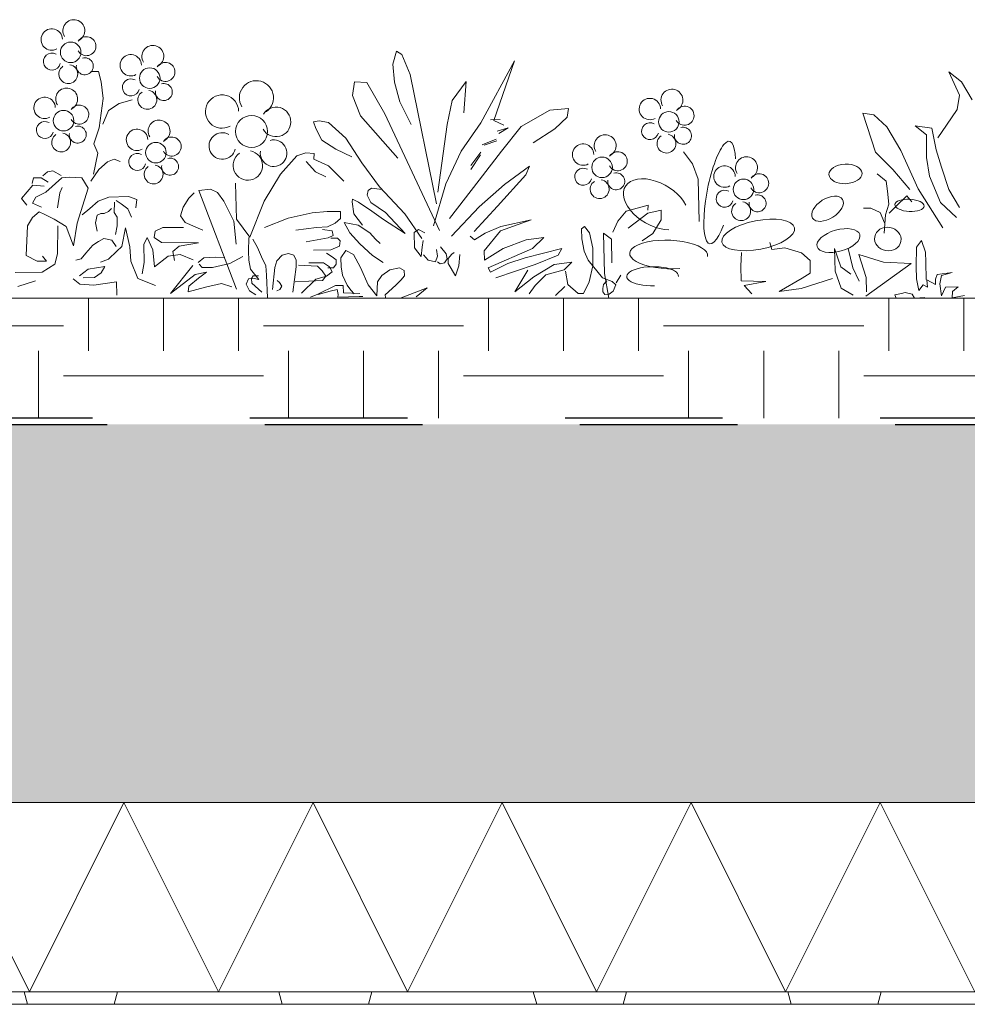
# Model space of a CAD drawing. Units: millimetres. Extents: x 1500 to 2885, y 6599 to 7350.
# Drawn here: x 1861 to 2011, y 6814 to 6970 of the extents above; entities that cross this region are included whole.
import ezdxf

# ---------------------------------------------------------------- set-up
doc = ezdxf.new("R2010")
doc.units = ezdxf.units.MM
doc.linetypes.add('_Dash-DrainLayer', pattern=[50, 25, -25])
doc.layers.add('A99----', color=7, linetype='Continuous', lineweight=18)

# ---------------------------------------------------------------- blocks, each defined once
blk = doc.blocks.new('Drænplade - Drændug-24848-1 - Taghave med intensivt grønt tag')
at = {"layer": 'A99----'}
for p, q in [((1862.35, 6813.88), (1861.81, 6815.88)), ((1876.06, 6813.88), (1876.6, 6815.88)), ((1902.74, 6813.88), (1902.21, 6815.88)), ((1916.46, 6813.88), (1917, 6815.88)), ((1943.14, 6813.88), (1942.6, 6815.88)), ((1956.86, 6813.88), (1957.39, 6815.88)), ((1983.53, 6813.88), (1983, 6815.88)), ((1997.25, 6813.88), (1997.79, 6815.88)), ((1500, 6813.88), (2884.75, 6813.88))]:
    blk.add_line(p, q, dxfattribs=at)
blk = doc.blocks.new('DetailItem_LineBased_HardInsulation - 30 mm-24920-1 - Taghave med intensivt grønt tag')
at = {"layer": 'A99----'}
for p, q in [((1847.64, 6845.88), (1862.64, 6815.88)), ((1862.64, 6815.88), (1877.64, 6845.88)), ((1877.64, 6845.88), (1892.64, 6815.88)), ((1892.64, 6815.88), (1907.64, 6845.88)), ((1907.64, 6845.88), (1922.64, 6815.88)), ((1922.64, 6815.88), (1937.64, 6845.88)), ((1937.64, 6845.88), (1952.64, 6815.88)), ((1952.64, 6815.88), (1967.64, 6845.88)), ((1967.64, 6845.88), (1982.64, 6815.88)), ((1982.64, 6815.88), (1997.64, 6845.88)), ((1997.64, 6845.88), (2012.64, 6815.88)), ((1500, 6815.88), (2884.75, 6815.88))]:
    blk.add_line(p, q, dxfattribs=at)
blk = doc.blocks.new('DetailItem_Linebased_Gravel - Drænlag - Letklinkebeton_ 60 mm-25053-1 - Taghave med intensivt grønt tag')
at = {"layer": 'A99----'}
h = blk.add_hatch(dxfattribs=at)
h.set_pattern_fill('FP_2', color=256, style=0, pattern_type=2)
h.set_pattern_definition([(291.801, (8537.003, 6), (49.999426, -100.000082), [4.039, -265.22]), (85.236, (8537.003, 6), (0.0005618, 49.9996903), [6.021, -596.059]), (321.34, (8516.003, 27.75), (199.999678, -150.000414), [4.802, -315.354]), (311.424, (8512.253, 32), (400.0025274, -449.9981665), [5.668, -1127.911]), (276.582, (8511.503, 38.5), (100.0004212, -849.9999432), [6.543, -1302.082]), (59.534, (8511.503, 38.5), (350.0050686, 599.99753674), [4.931, -981.224]), (16.699, (8514.003, 42.75), (149.999928, 49.9991379), [5.22, -516.795]), (331.928, (8519.003, 44.25), (100.0006014, -49.99944425), [4.25, -845.749]), (310.236, (8522.753, 42.25), (299.9978165, -350.0020389), [4.257, -847.212]), (282.095, (8525.503, 39), (100.0017608, -449.9996124), [3.579, -712.312]), (85.236, (8525.753, 29.5), (0.0005618, 49.9996903), [6.021, -596.059]), (50.711, (8523.503, 26.75), (199.9982894, 250.0015187), [3.553, -707.081]), (28.072, (8519.753, 24.75), (650.002798, 349.9941818), [4.25, -845.749]), (326.31, (8538.503, 2.25), (100.0003, -49.999448), [3.606, -176.672]), (0, (8541.503, 0.25), (0, 50), [3.5, -46.5]), (36.027, (8545.003, 0.25), (200.0010436, 149.9986543), [3.4, -676.673]), (64.654, (8547.753, 2.25), (399.99775055, 850.00138834), [5.256, -1045.934]), (278.973, (8549.253, 11.75), (50.0015806, -299.9997148), [4.809, -956.961]), (302.005, (8546.753, 15.75), (99.9991968, -150.0009688), [4.717, -466.982]), (354.806, (8541.253, 16.25), (50.0003575, 0.0005554), [5.523, -546.745]), (48.576, (8537.503, 12), (350.0028269, 399.99790276), [5.668, -1127.911]), (325.492, (8525.964, 32.027), (150.0006977, -99.99864195), [0.168, -970.656]), (4.764, (8526.003, 32), (549.9992706, 50.0031298), [6.021, -596.059]), (30.069, (8532.003, 32.5), (599.99726757, 350.0037565), [5.489, -1092.235]), (71.565, (8536.753, 35.25), (0.00036, 49.99972), [6.325, -151.789]), (292.932, (8536.003, 47.75), (149.99948337, -350.00072522), [7.058, -1404.503]), (349.509, (8529.253, 49), (550.0008238, -99.99531017), [6.865, -1366.088]), (9.866, (8523.503, 48), (849.99928893, 150.00306714), [5.836, -1161.425]), (66.25, (8521.312, 43.019), (350.00690448, 799.99748118), [5.442, -1360.208]), (28.179, (8514.753, 24.75), (649.9971112, 350.00436287), [3.397, -1584.839]), (57.381, (8510.753, 18.5), (349.99778609, 550.00251956), [7.42, -1476.663]), (88.025, (8510.503, 11.25), (0.00016097, 49.9996963), [7.254, -1443.608]), (292.249, (8510.503, 11.25), (350.00032104, -850.0005084), [5.942, -1182.545]), (338.75, (8512.753, 5.75), (650.0026124, -249.99431806), [4.828, -960.832]), (4.97, (8517.253, 4), (549.9999462, 50.0027644), [5.772, -1148.568]), (11.31, (8523.003, 4.5), (199.99996, 50.000437), [7.649, -247.302]), (36.87, (8530.503, 6), (49.999911, 50.000089), [6.25, -243.75]), (75.579, (8535.503, 9.75), (50.00045712, 200.00026136), [9.035, -1797.897]), (289.983, (8534.753, 26.75), (149.9995138, -400.0003674), [8.778, -576.457]), (332.103, (8530.503, 29), (99.9999035, -49.99977634), [4.809, -956.96]), (3.27, (8525.091, 28.691), (850.00031614, 49.99251009), [5.421, -1747.434]), (27.897, (8503.753, 21.956), (750.0011619, 399.9956399), [1.697, -960.071]), (50.527, (8505.253, 22.75), (450.00554853, 549.99559643), [5.506, -1095.631]), (282.529, (8507.253, 33.75), (50.00043, -199.9999524), [6.915, -454.063]), (327.995, (8503.753, 35.938), (250.0006552, -149.998098), [4.127, -467.571]), (42.709, (8503.753, 40.5), (50.0003233, 49.9994166), [4.423, -880.166]), (67.62, (8507.003, 43.5), (99.9992676, 250.0008298), [4.596, -914.643]), (90, (8508.753, 47.75), (-50, 3e-15), [2.25, -47.75]), (90, (8508.753, 0), (-50, 3e-15), [1.75, -48.25]), (331.699, (8505.503, 3.5), (99.9994952, -50.0007545), [3.691, -734.55]), (10.784, (8503.753, 3.167), (249.99999884, 49.998751), [1.781, -1067.096]), (10.784, (8550.253, 2.5), (249.99999884, 49.998751), [3.563, -1065.315]), (37.569, (8547.003, 0), (449.9967908, 350.0032156), [4.1, -815.96]), (90, (8547.003, 0), (-50, 3e-15), [0.168, -49.832]), (327.995, (8553.253, 36.25), (250.0006552, -149.998098), [0.59, -471.109]), (351.87, (8549.753, 36.75), (49.9995205, 8.93e-05), [3.536, -350.018]), (14.036, (8543.753, 35.25), (150.000008, 49.999537), [6.185, -199.971]), (60.018, (8540.003, 28.75), (200.002256, 349.99935035), [7.504, -1493.33]), (90, (8540.003, 21.75), (-50, 3e-15), [7, -43]), (318.013, (8540.003, 21.75), (450.0009765, -399.998508), [3.363, -669.318]), (6.71, (8542.503, 19.5), (399.9995592, 50.0010728), [8.559, -847.303]), (27.897, (8551.003, 20.5), (750.0011619, 399.9956399), [3.112, -958.657]), (79.695, (8546.503, 47.25), (50.0008938, 299.9996007), [2.795, -556.222]), (273.814, (8546.503, 47.25), (49.9991643, -700.0005), [3.758, -747.906]), (298.072, (8546.753, 43.5), (349.9941818, -650.002798), [4.25, -845.75]), (8.531, (8548.753, 39.75), (649.9999632, 100.0023702), [5.056, -1006.131])])
h.paths.add_polyline_path([(2884.75, 6845.88), (2884.75, 6905.88), (1500, 6905.88), (1500, 6845.88), (2672.64, 6845.88)], flags=0)
h.paths.add_polyline_path([(2490.14, 6855.88), (2485.61, 6856.48), (2481.39, 6858.23), (2477.77, 6861.01), (2474.99, 6864.63), (2473.24, 6868.85), (2472.64, 6873.38), (2473.24, 6877.91), (2474.99, 6882.13), (2477.77, 6885.76), (2481.39, 6888.54), (2485.61, 6890.29), (2490.14, 6890.88), (2494.67, 6890.29), (2498.89, 6888.54), (2502.52, 6885.76), (2505.3, 6882.13), (2507.04, 6877.91), (2507.64, 6873.38), (2507.04, 6868.85), (2505.3, 6864.63), (2502.52, 6861.01), (2498.89, 6858.23), (2494.67, 6856.48)], flags=0)
h.paths.add_polyline_path([(1585.14, 6855.88), (1580.61, 6856.48), (1576.39, 6858.23), (1572.77, 6861.01), (1569.99, 6864.63), (1568.24, 6868.85), (1567.64, 6873.38), (1568.24, 6877.91), (1569.99, 6882.13), (1572.77, 6885.76), (1576.39, 6888.54), (1580.61, 6890.29), (1585.14, 6890.88), (1589.67, 6890.29), (1593.89, 6888.54), (1597.52, 6885.76), (1600.3, 6882.13), (1602.04, 6877.91), (1602.64, 6873.38), (1602.04, 6868.85), (1600.3, 6864.63), (1597.52, 6861.01), (1593.89, 6858.23), (1589.67, 6856.48)], flags=0)
blk.add_line((1500, 6845.88), (2884.75, 6845.88), dxfattribs=at)
blk = doc.blocks.new('DetailItem_LineBased_Sedum - Vækstlag-25055-1 - Taghave med intensivt grønt tag')
at = {"layer": 'A99----'}
h = blk.add_hatch(dxfattribs=at)
h.set_pattern_fill('FP_3', color=256, style=0, pattern_type=2)
h.set_pattern_definition([(0, (8503.753, 0), (31.75, 31.75), [31.75, -31.75]), (0, (8503.753, 11.906), (31.75, 31.75), [31.75, -31.75]), (0, (8503.753, 23.812), (31.75, 31.75), [31.75, -31.75]), (90, (8507.722, 27.78), (-31.75, 31.75), [31.75, -31.75]), (90, (8519.628, 27.78), (-31.75, 31.75), [31.75, -31.75]), (90, (8531.535, 27.78), (-31.75, 31.75), [31.75, -31.75])])
h.paths.add_polyline_path([(2884.75, 6905.88), (2884.75, 6925.88), (1500, 6925.88), (1500, 6906.88), (2672.64, 6906.88), (2672.64, 6905.88)], flags=0)
for p, q in [((1920.32, 6963.04), (1920.91, 6965.07)), ((1920.91, 6965.07), (1921.76, 6964.58)), ((1921.76, 6964.58), (1923.05, 6961.4)), ((1934.26, 6953.72), (1939.64, 6963.56)), ((1939.64, 6963.56), (1936.36, 6954.08)), ((1872.37, 6961.89), (1873.62, 6961.85)), ((1920.57, 6960.17), (1920.32, 6963.04)), ((1873.62, 6961.85), (1874, 6960.24)), ((1923.05, 6961.4), (1927.21, 6940.89)), ((2010.57, 6960.24), (2008.55, 6961.79)), ((2008.55, 6961.79), (2010.22, 6958.1)), ((1874, 6960.24), (1874.35, 6957.58)), ((1914.2, 6960.22), (1913.89, 6958.08)), ((1916.16, 6960.12), (1914.2, 6960.22)), ((1919.04, 6955.15), (1916.16, 6960.12)), ((1921.41, 6957.04), (1920.57, 6960.17)), ((1929.74, 6957.24), (1931.97, 6960.26)), ((1931.97, 6960.26), (1931.57, 6955.31)), ((2012.24, 6957.39), (2010.57, 6960.24)), ((1874.35, 6957.58), (1873.7, 6952.91)), ((1878.96, 6957.36), (1876.86, 6956.77)), ((1913.89, 6958.08), (1915.16, 6954.85)), ((1928.94, 6953.43), (1929.74, 6957.24)), ((2010.22, 6958.1), (2009.86, 6955.85)), ((1875.17, 6955.67), (1874.3, 6953.52)), ((1876.86, 6956.77), (1875.17, 6955.67)), ((1923.19, 6953.43), (1921.41, 6957.04)), ((1940.69, 6953.15), (1945.21, 6955.73)), ((1945.21, 6955.73), (1948.19, 6955.97)), ((1948.19, 6955.97), (1947.95, 6954.6)), ((2009.86, 6955.85), (2008.19, 6953.35)), ((1915.16, 6954.85), (1921.09, 6948.1)), ((1927.73, 6936.62), (1919.04, 6955.15)), ((1935.78, 6954.19), (1937.34, 6954.26)), ((1936.36, 6954.08), (1937.9, 6953.35)), ((1947.95, 6954.6), (1946.02, 6952.75)), ((1996.66, 6955.01), (1994.88, 6955.25)), ((1994.88, 6955.25), (1996.9, 6949.07)), ((1998.68, 6953.11), (1996.66, 6955.01)), ((1873.7, 6952.91), (1872.84, 6950.38)), ((1907.71, 6953.9), (1908.61, 6954.05)), ((1908.07, 6952.82), (1907.71, 6953.9)), ((1909.04, 6950.95), (1908.07, 6952.82)), ((1908.61, 6954.05), (1910.1, 6953.75)), ((1910.1, 6953.75), (1912.87, 6951.27)), ((1927.46, 6942.72), (1928.94, 6953.43)), ((1931.16, 6949.25), (1934.26, 6953.72)), ((1938.6, 6952.91), (1936.84, 6952.42)), ((1937.14, 6952.02), (1938.6, 6952.91)), ((1937.55, 6949.2), (1940.69, 6953.15)), ((1946.02, 6952.75), (1942.55, 6950.57)), ((2000.94, 6949.31), (1998.68, 6953.11)), ((2005.82, 6952.87), (2003.2, 6953.23)), ((2003.2, 6953.23), (2004.98, 6951.8)), ((2006.53, 6949.42), (2005.82, 6952.87)), ((2008.19, 6953.35), (2006.77, 6951.33)), ((1911.28, 6949.53), (1909.04, 6950.95)), ((1912.87, 6951.27), (1915.37, 6947.35)), ((1934.5, 6950.22), (1936.7, 6951.14)), ((2004.98, 6951.8), (2004.98, 6948.24)), ((1872.84, 6950.38), (1873.51, 6948.9)), ((1913.78, 6948.32), (1911.28, 6949.53)), ((1934.81, 6950.17), (1936.82, 6950.89)), ((2007.36, 6946.69), (2006.53, 6949.42)), ((1873.51, 6948.9), (1872.79, 6945.56)), ((1875.01, 6947.54), (1876.08, 6947.93)), ((1876.08, 6947.93), (1877.02, 6947.57)), ((1902.48, 6945.56), (1905.08, 6948.47)), ((1905.08, 6948.47), (1906.52, 6948.96)), ((1906.52, 6948.96), (1907.8, 6948.86)), ((1907.8, 6948.86), (1907.75, 6947.93)), ((1907.75, 6947.93), (1910.12, 6946.89)), ((1928.7, 6944.06), (1931.16, 6949.25)), ((1932.66, 6946.96), (1934.29, 6949.09)), ((1932.71, 6946.3), (1934.24, 6948.64)), ((1934, 6944.6), (1937.55, 6949.2)), ((1966.43, 6949.11), (1967.88, 6947.23)), ((1996.9, 6949.07), (1999.63, 6946.33)), ((2003.68, 6943.24), (2000.94, 6949.31)), ((2004.98, 6948.24), (2005.46, 6945.26)), ((1872.4, 6944.49), (1873.65, 6946.3)), ((1873.65, 6946.3), (1875.01, 6947.54)), ((1908.05, 6945.95), (1906.57, 6947.58)), ((1910.12, 6946.89), (1912.55, 6944.47)), ((1915.37, 6947.35), (1918.19, 6943.57)), ((1938.03, 6943.96), (1941.98, 6946.86)), ((1941.98, 6946.86), (1941.42, 6945.49)), ((1967.88, 6947.23), (1968.75, 6944.76)), ((1999.63, 6946.33), (2002.37, 6943.12)), ((2008.55, 6943.12), (2007.36, 6946.69)), ((1863.06, 6944.07), (1863.27, 6944.97)), ((1863.27, 6944.97), (1864.52, 6944.97)), ((1864.52, 6944.97), (1865.63, 6944.33)), ((1864.77, 6945.31), (1865.5, 6945.95)), ((1867.77, 6944.97), (1865.24, 6942.74)), ((1865.5, 6945.95), (1866.35, 6946.08)), ((1866.35, 6946.08), (1867.68, 6945.35)), ((1869.05, 6945.1), (1867.77, 6944.97)), ((1870.93, 6945.01), (1869.05, 6945.1)), ((1871.96, 6943.38), (1870.93, 6945.01)), ((1899.91, 6941.28), (1902.48, 6945.56)), ((1909.68, 6945.16), (1908.05, 6945.95)), ((1941.42, 6945.49), (1936.9, 6940.49)), ((1968.75, 6944.76), (1968.9, 6938.08)), ((1997.19, 6945.65), (1998.6, 6944.47)), ((2005.46, 6945.26), (2007.24, 6941.1)), ((1861.39, 6941.72), (1863.19, 6943.81)), ((1863.19, 6943.81), (1864.99, 6943.68)), ((1867.85, 6943.47), (1867.47, 6942.61)), ((1870.2, 6937.82), (1871.96, 6943.38)), ((1889.53, 6942.99), (1891.36, 6943.22)), ((1891.36, 6943.22), (1892.51, 6942.65)), ((1895.34, 6944.13), (1895.49, 6938.43)), ((1916.38, 6942.98), (1916.92, 6943.37)), ((1916.92, 6943.37), (1918.59, 6943.14)), ((1918.19, 6943.57), (1922.19, 6939.26)), ((1926.78, 6937.4), (1928.7, 6944.06)), ((1929.32, 6938.56), (1934, 6944.6)), ((1934, 6940.41), (1938.03, 6943.96)), ((1998.6, 6944.47), (1998.82, 6942.88)), ((2007.6, 6937.06), (2003.68, 6943.24)), ((1862.25, 6940.65), (1861.39, 6941.72)), ((1863.66, 6941.93), (1863.15, 6940.95)), ((1865.24, 6942.74), (1863.66, 6941.93)), ((1867.47, 6942.61), (1867.08, 6940.22)), ((1873.55, 6941.31), (1875.22, 6941.95)), ((1875.22, 6941.95), (1878.37, 6942.01)), ((1878.37, 6942.01), (1879.68, 6941.55)), ((1887.93, 6941.79), (1887.02, 6940.36)), ((1888.79, 6942.59), (1887.93, 6941.79)), ((1895.48, 6927.32), (1889.53, 6942.99)), ((1892.51, 6942.65), (1893.48, 6941.27)), ((1913.83, 6941.21), (1913.89, 6941.6)), ((1913.89, 6941.6), (1914.88, 6941.15)), ((1916.23, 6942.26), (1916.38, 6942.98)), ((1916.83, 6941.06), (1916.23, 6942.26)), ((1998.82, 6942.88), (1999.03, 6940.81)), ((2000.12, 6940.43), (2001.86, 6942.12)), ((2001.86, 6942.12), (2002.67, 6941.19)), ((2010.22, 6940.27), (2008.55, 6943.12)), ((1863.15, 6940.95), (1864.56, 6940.35)), ((1871.03, 6939.1), (1872.2, 6940.11)), ((1872.2, 6940.11), (1873.55, 6941.31)), ((1875.68, 6940.15), (1875.17, 6939.64)), ((1876.14, 6941.11), (1876.09, 6939.47)), ((1876.4, 6941.38), (1877.19, 6940.87)), ((1877.19, 6940.87), (1878.24, 6940.1)), ((1878.24, 6940.1), (1878.85, 6938.73)), ((1879.68, 6941.55), (1879.55, 6940.24)), ((1887.02, 6940.36), (1886.62, 6938.99)), ((1893.48, 6941.27), (1895.08, 6938.13)), ((1897.63, 6935.57), (1899.91, 6941.28)), ((1914.13, 6939.31), (1913.83, 6941.21)), ((1914.88, 6941.15), (1916.95, 6939.73)), ((1919.12, 6939.52), (1916.83, 6941.06)), ((1929.64, 6935.73), (1934, 6940.41)), ((1936.9, 6940.49), (1933.19, 6936.46)), ((1957.33, 6939.69), (1960.83, 6940.65)), ((1960.83, 6940.65), (1960.78, 6939.84)), ((1995.01, 6940.2), (1996.17, 6940.2)), ((1996.17, 6940.2), (1997.62, 6939.5)), ((1999.03, 6940.81), (1998.49, 6939.1)), ((1999.07, 6939.39), (2000.12, 6940.43)), ((2007.24, 6941.1), (2009.74, 6938.72)), ((1862.33, 6937.4), (1863.15, 6938.68)), ((1863.15, 6938.68), (1864.17, 6939.58)), ((1864.17, 6939.58), (1865.11, 6939.19)), ((1865.11, 6939.19), (1866.57, 6938.42)), ((1873.4, 6939.08), (1873.14, 6937.87)), ((1873.95, 6939.36), (1873.4, 6939.08)), ((1874.49, 6939.34), (1873.95, 6939.36)), ((1875.17, 6939.64), (1874.49, 6939.34)), ((1876.09, 6939.47), (1876.57, 6938.73)), ((1876.57, 6938.73), (1876.55, 6937.37)), ((1886.62, 6938.99), (1887.36, 6937.9)), ((1899.95, 6937.11), (1903.7, 6938.59)), ((1903.7, 6938.59), (1907.51, 6939.43)), ((1907.51, 6939.43), (1909.88, 6939.67)), ((1909.88, 6939.67), (1912, 6939.67)), ((1912, 6938.54), (1911.16, 6937.8)), ((1912, 6939.67), (1912, 6938.54)), ((1915.48, 6937.51), (1914.13, 6939.31)), ((1916.95, 6939.73), (1918.85, 6938.41)), ((1922.27, 6936.16), (1919.12, 6939.52)), ((1922.19, 6939.26), (1924.91, 6935.39)), ((1955.99, 6938.11), (1957.33, 6939.69)), ((1957.67, 6937.01), (1960.78, 6939.4)), ((1960.78, 6939.4), (1962.89, 6939.84)), ((1962.89, 6939.84), (1962.89, 6938.35)), ((1997.62, 6939.5), (1998.32, 6937.88)), ((1998.49, 6939.1), (1998.26, 6936.2)), ((1862.12, 6932.65), (1862.33, 6937.4)), ((1866.57, 6938.42), (1868.49, 6937.27)), ((1867.12, 6932.95), (1867.17, 6937.4)), ((1868.49, 6937.27), (1869.65, 6934.19)), ((1869.65, 6934.19), (1870.2, 6937.82)), ((1873.14, 6937.87), (1873.38, 6936.53)), ((1876.55, 6937.37), (1876.31, 6936.01)), ((1877.31, 6934.1), (1877.87, 6937.07)), ((1877.87, 6937.07), (1878.58, 6934.03)), ((1883.81, 6937.1), (1882.61, 6936.53)), ((1887.07, 6937.1), (1883.81, 6937.1)), ((1887.36, 6937.9), (1890.16, 6936.7)), ((1895.08, 6938.13), (1895.43, 6934.47)), ((1895.49, 6938.43), (1897.63, 6935.57)), ((1908.2, 6937.11), (1904.94, 6936.71)), ((1909.93, 6937.2), (1908.2, 6937.11)), ((1911.16, 6937.8), (1909.93, 6937.2)), ((1913.49, 6936.27), (1912.57, 6937.92)), ((1912.57, 6937.92), (1914.83, 6937.49)), ((1914.83, 6937.49), (1916.65, 6936.28)), ((1918.85, 6938.41), (1922.27, 6936.16)), ((1934.97, 6936.22), (1937.43, 6937.29)), ((1942.27, 6938.32), (1937.39, 6936.58)), ((1937.43, 6937.29), (1942.27, 6938.32)), ((1950.74, 6937.29), (1950.25, 6936.91)), ((1950.25, 6936.91), (1950.32, 6935.34)), ((1951.54, 6936.28), (1950.74, 6937.29)), ((1955.23, 6936.39), (1955.99, 6938.11)), ((1962.89, 6938.35), (1961.55, 6936.15)), ((1873.59, 6934.89), (1874.47, 6935.37)), ((1874.47, 6935.37), (1875.72, 6935.11)), ((1880.81, 6934.44), (1881.33, 6935.52)), ((1881.33, 6935.52), (1882.2, 6933.57)), ((1882.61, 6936.53), (1882.44, 6935.55)), ((1882.44, 6935.55), (1883.58, 6934.75)), ((1897.38, 6933.29), (1897.43, 6935.55)), ((1910.03, 6935.48), (1906.57, 6934.83)), ((1909.14, 6936.81), (1910.67, 6936.61)), ((1910.82, 6935.87), (1910.03, 6935.48)), ((1910.47, 6935.43), (1911.51, 6935.43)), ((1910.67, 6936.61), (1910.82, 6935.87)), ((1911.51, 6935.43), (1911.95, 6934.98)), ((1915.07, 6934.5), (1913.49, 6936.27)), ((1916.65, 6936.28), (1917.58, 6935.29)), ((1924.36, 6936.8), (1923.67, 6936.34)), ((1923.67, 6936.34), (1923.75, 6933.87)), ((1925.37, 6936.26), (1924.36, 6936.8)), ((1932.56, 6935.75), (1933.27, 6935.15)), ((1933.27, 6935.15), (1934.97, 6936.22)), ((1937.39, 6936.58), (1934.78, 6933.41)), ((1941.48, 6935.15), (1944.29, 6935.55)), ((1944.29, 6935.55), (1942.47, 6933.8)), ((1950.32, 6935.34), (1950.67, 6933.36)), ((1952.06, 6933.84), (1951.54, 6936.28)), ((1953.88, 6929.83), (1953.74, 6936.24)), ((1953.74, 6936.24), (1955.03, 6935.24)), ((1961.55, 6936.15), (1959.87, 6935)), ((1871.6, 6933.02), (1872.7, 6934.3)), ((1872.7, 6934.3), (1873.59, 6934.89)), ((1875.72, 6935.11), (1876.42, 6934.1)), ((1876.51, 6933.38), (1877.31, 6934.1)), ((1878.58, 6934.03), (1878.73, 6931.75)), ((1880.84, 6931.54), (1880.81, 6934.44)), ((1883.58, 6934.75), (1889.48, 6934.7)), ((1886.39, 6934.18), (1885.42, 6933.32)), ((1889.48, 6934.7), (1886.39, 6934.18)), ((1898.09, 6935.27), (1898.81, 6933.95)), ((1898.81, 6933.95), (1899.47, 6932.46)), ((1911.85, 6934.14), (1910.47, 6933.55)), ((1911.95, 6934.98), (1911.85, 6934.14)), ((1917.08, 6932.67), (1915.07, 6934.5)), ((1917.58, 6935.29), (1918.3, 6934.56)), ((1923.75, 6933.87), (1924.79, 6932.52)), ((1924.79, 6932.52), (1924.94, 6934.02)), ((1924.94, 6934.02), (1925.1, 6935.06)), ((1928.76, 6932.94), (1927.87, 6934.06)), ((1934.86, 6931.94), (1937.83, 6933.76)), ((1942.47, 6933.8), (1935.41, 6930.71)), ((1937.83, 6933.76), (1941.48, 6935.15)), ((1941.32, 6932.3), (1947.15, 6933.8)), ((1947.15, 6933.8), (1946.55, 6932.73)), ((1952.02, 6931.05), (1952.06, 6933.84)), ((1955.03, 6935.24), (1955.08, 6931.5)), ((1980.15, 6934.73), (1980.44, 6933.6)), ((1980.44, 6933.6), (1982.53, 6933.88)), ((1982.53, 6933.88), (1985.14, 6933.12)), ((1991.38, 6930.88), (1990.4, 6933.76)), ((1990.4, 6933.76), (1990.52, 6930.19)), ((1993.29, 6930.71), (1992.54, 6933.79)), ((2003.34, 6930.94), (2003.39, 6934.01)), ((2003.39, 6934.01), (2004.18, 6935.03)), ((2004.18, 6935.03), (2004.83, 6933.22)), ((1863.87, 6931.79), (1862.12, 6932.65)), ((1864.73, 6932.56), (1865.33, 6931.79)), ((1866.65, 6931.32), (1867.12, 6932.95)), ((1870.85, 6932.16), (1871.6, 6933.02)), ((1875.19, 6932.08), (1876.51, 6933.38)), ((1882.2, 6933.57), (1882.49, 6930.88)), ((1882.49, 6930.88), (1884.64, 6932.56)), ((1884.64, 6932.56), (1886.56, 6932.82)), ((1885.42, 6933.32), (1885.64, 6931.89)), ((1886.56, 6932.82), (1888.61, 6932.01)), ((1890.33, 6932.29), (1889.42, 6931.55)), ((1892.22, 6932.41), (1890.33, 6932.29)), ((1893.65, 6932.35), (1892.22, 6932.41)), ((1894.45, 6931.38), (1896.51, 6932.52)), ((1897.43, 6931.91), (1897.38, 6933.29)), ((1899.47, 6932.46), (1900.18, 6931.03)), ((1901.91, 6931.82), (1902.76, 6932.71)), ((1902.76, 6932.71), (1903.74, 6933.01)), ((1903.74, 6933.01), (1904.6, 6932.74)), ((1904.6, 6932.74), (1904.96, 6931.94)), ((1910.47, 6933.55), (1907.7, 6933.5)), ((1909.76, 6933.03), (1910.69, 6932.46)), ((1910.69, 6932.46), (1911.31, 6931.97)), ((1912.08, 6932.3), (1912.84, 6933.49)), ((1912.11, 6930.85), (1912.08, 6932.3)), ((1912.84, 6933.49), (1914.05, 6932.82)), ((1914.05, 6932.82), (1915.16, 6930.79)), ((1918.79, 6931.58), (1917.08, 6932.67)), ((1925.17, 6932.79), (1925.91, 6931.94)), ((1927.1, 6931.67), (1927.41, 6932.56)), ((1927.41, 6932.56), (1927.22, 6933.6)), ((1928.91, 6932.13), (1928.76, 6932.94)), ((1929.11, 6932.21), (1929.07, 6931.4)), ((1929.65, 6932.87), (1929.11, 6932.21)), ((1930.03, 6933.17), (1929.65, 6932.87)), ((1930.8, 6931.05), (1930.92, 6932.83)), ((1934.78, 6933.41), (1934.86, 6931.94)), ((1938.54, 6931.39), (1941.32, 6932.3)), ((1946.55, 6932.73), (1942.9, 6931.27)), ((1950.67, 6933.36), (1951.29, 6931.93)), ((1975.53, 6930.99), (1975.65, 6933.16)), ((1985.14, 6933.12), (1986.51, 6931.87)), ((1998.19, 6931.63), (1994.27, 6932.84)), ((1994.27, 6932.84), (1995.42, 6929.21)), ((2004.83, 6933.22), (2004.88, 6931.59)), ((1865.33, 6931.79), (1863.87, 6931.79)), ((1864.64, 6930.04), (1866.65, 6931.32)), ((1869.98, 6931.93), (1870.85, 6932.16)), ((1871.94, 6930.52), (1874.6, 6930.92)), ((1873.93, 6931.59), (1875.19, 6932.08)), ((1874.6, 6930.92), (1874.01, 6929.93)), ((1878.73, 6931.75), (1879.84, 6929.05)), ((1880.55, 6929.78), (1880.84, 6931.54)), ((1888.56, 6931.09), (1885.01, 6926.63)), ((1889.59, 6931.32), (1890.05, 6930.75)), ((1890.05, 6930.75), (1891.71, 6930.75)), ((1891.71, 6930.75), (1894.45, 6931.38)), ((1897.71, 6930.48), (1897.43, 6931.91)), ((1900.18, 6931.03), (1900.24, 6929.54)), ((1901.23, 6927.26), (1901.6, 6930.75)), ((1901.6, 6930.75), (1901.91, 6931.82)), ((1904.99, 6930.87), (1904.44, 6926.84)), ((1904.96, 6931.94), (1904.99, 6930.87)), ((1905.34, 6931.13), (1908.36, 6931)), ((1909.28, 6931.49), (1906.96, 6931.49)), ((1908.36, 6931), (1909.09, 6930.24)), ((1910.26, 6930.9), (1909.28, 6931.49)), ((1910.9, 6930.74), (1909.97, 6930.74)), ((1910.7, 6930.06), (1910.26, 6930.9)), ((1911.31, 6931.28), (1910.9, 6930.74)), ((1911.31, 6931.97), (1911.31, 6931.28)), ((1912.3, 6929.53), (1912.11, 6930.85)), ((1915.16, 6930.79), (1916.4, 6928.03)), ((1919.84, 6930.42), (1921.37, 6930.74)), ((1921.37, 6930.74), (1922.11, 6930.31)), ((1925.91, 6931.94), (1927.1, 6931.67)), ((1927.41, 6931.67), (1927.8, 6931.36)), ((1927.8, 6931.36), (1928.49, 6931.52)), ((1928.49, 6931.52), (1928.91, 6932.13)), ((1929.07, 6931.4), (1930.23, 6929.47)), ((1930.23, 6929.47), (1930.8, 6931.05)), ((1935.41, 6930.71), (1935.81, 6930.04)), ((1935.81, 6930.04), (1938.54, 6931.39)), ((1942.9, 6931.27), (1936.64, 6929.13)), ((1942.68, 6929.31), (1945.91, 6931.24)), ((1945.91, 6931.24), (1948.7, 6931.64)), ((1948.7, 6931.64), (1947.48, 6930.42)), ((1951.29, 6931.93), (1953.59, 6929.14)), ((1951.47, 6928.48), (1952.03, 6931.04)), ((1975.57, 6928.66), (1975.53, 6930.99)), ((1986.51, 6931.87), (1986.51, 6929.86)), ((1993, 6929.73), (1991.38, 6930.88)), ((1994.32, 6928.58), (1993.29, 6930.71)), ((1995.36, 6926.21), (2002.57, 6931.4)), ((2002.57, 6931.4), (1998.19, 6931.63)), ((2003.39, 6928.98), (2003.34, 6930.94)), ((2004.88, 6931.59), (2004.93, 6928.84)), ((1860.37, 6930), (1864.64, 6930.04)), ((1870.6, 6929.47), (1871.94, 6930.52)), ((1872.96, 6929.18), (1871.16, 6929.15)), ((1874.01, 6929.93), (1872.96, 6929.18)), ((1885.01, 6926.63), (1888.96, 6929.66)), ((1889.48, 6929.09), (1887.93, 6927.83)), ((1888.96, 6929.66), (1890.74, 6930.01)), ((1890.74, 6930.01), (1889.48, 6929.09)), ((1899.03, 6928.88), (1897.71, 6930.48)), ((1898.14, 6929.46), (1897.88, 6929.02)), ((1899, 6929.43), (1898.14, 6929.46)), ((1900.24, 6929.54), (1900.4, 6925.96)), ((1908.09, 6928.93), (1909.77, 6929.42)), ((1909.09, 6930.24), (1909.65, 6929.39)), ((1909.65, 6929.39), (1909.15, 6928.69)), ((1909.77, 6929.42), (1910.7, 6930.06)), ((1912.7, 6928.77), (1912.3, 6929.53)), ((1917.85, 6928.51), (1918.54, 6929.52)), ((1918.54, 6929.52), (1919.84, 6930.42)), ((1922.18, 6929.43), (1921.56, 6928.76)), ((1922.11, 6930.31), (1922.18, 6929.43)), ((1941.72, 6930.36), (1939.67, 6926.89)), ((1939.67, 6926.89), (1942.68, 6929.31)), ((1944.61, 6929.63), (1942.91, 6927.9)), ((1947.48, 6930.42), (1944.61, 6929.63)), ((1947.72, 6930.2), (1948.09, 6928.08)), ((1953.59, 6929.14), (1955.12, 6928.55)), ((1954.56, 6925.9), (1953.88, 6929.83)), ((1956.51, 6929.58), (1955.77, 6928.35)), ((1986.51, 6929.86), (1985.26, 6929.06)), ((1990.52, 6930.19), (1991.44, 6927.48)), ((1995.42, 6929.21), (1995.48, 6926.9)), ((2006.7, 6929.68), (2006.42, 6928.94)), ((2009.07, 6929.96), (2006.7, 6929.68)), ((2007.11, 6928.19), (2007.39, 6929.49)), ((2007.39, 6929.49), (2009.07, 6929.96)), ((1860.79, 6927.77), (1863.62, 6928.67)), ((1869.58, 6928.98), (1870.66, 6928.13)), ((1870.66, 6928.13), (1872.86, 6927.97)), ((1872.86, 6927.97), (1876.47, 6928.49)), ((1876.47, 6928.49), (1876.5, 6926.39)), ((1879.84, 6929.05), (1882.66, 6927.93)), ((1887.93, 6927.83), (1887.82, 6926.92)), ((1887.82, 6926.92), (1890.56, 6927.66)), ((1890.56, 6927.66), (1893.14, 6928.23)), ((1893.14, 6928.23), (1894.74, 6927.72)), ((1897.05, 6928.11), (1897.38, 6928.99)), ((1897.54, 6927.06), (1897.05, 6928.11)), ((1897.38, 6928.99), (1898.31, 6929.05)), ((1897.87, 6929.02), (1897.93, 6928.3)), ((1897.93, 6928.3), (1899.52, 6926.87)), ((1898.31, 6929.05), (1899.03, 6928.88)), ((1901.97, 6928.7), (1902.33, 6928.39)), ((1902.33, 6928.39), (1902.7, 6927.81)), ((1902.7, 6927.81), (1902.39, 6927.26)), ((1909.15, 6928.69), (1904.82, 6928.48)), ((1905.83, 6926.71), (1908.09, 6928.93)), ((1911.2, 6927.9), (1908.39, 6926.52)), ((1912.43, 6927.9), (1911.2, 6927.9)), ((1912.48, 6926.76), (1912.43, 6927.9)), ((1913.05, 6927.96), (1912.7, 6928.77)), ((1913.65, 6927.15), (1913.05, 6927.96)), ((1916.4, 6928.03), (1917.76, 6926.3)), ((1917.76, 6926.3), (1917.85, 6928.51)), ((1920.77, 6927.99), (1919.1, 6926.42)), ((1921.56, 6928.76), (1920.77, 6927.99)), ((1921.63, 6925.97), (1925.76, 6927.52)), ((1925.76, 6927.52), (1923.99, 6926.13)), ((1942.91, 6927.9), (1941.93, 6926.6)), ((1946.13, 6926.32), (1947.59, 6927.78)), ((1948.09, 6928.08), (1949.73, 6926.65)), ((1950.54, 6926.65), (1951.47, 6928.48)), ((1953.63, 6927.44), (1953.74, 6928.08)), ((1953.74, 6928.08), (1954.24, 6928.65)), ((1955.12, 6928.55), (1955.68, 6928.02)), ((1955.68, 6928.02), (1955.25, 6927.01)), ((1979.51, 6928.54), (1975.57, 6928.66)), ((1976.05, 6927.89), (1979.51, 6928.54)), ((1977.26, 6926.57), (1976.05, 6927.89)), ((1985.26, 6929.06), (1981.6, 6926.97)), ((1985.1, 6927.45), (1990.08, 6929.02)), ((2003.76, 6927.12), (2003.39, 6928.98)), ((2004.46, 6928.01), (2003.76, 6927.12)), ((2005.16, 6927.63), (2004.46, 6928.01)), ((2006.42, 6928.05), (2005.07, 6928.8)), ((2005.07, 6928.8), (2005.16, 6927.63)), ((2006.42, 6928.94), (2006.42, 6928.05)), ((2007.39, 6926.28), (2007.11, 6928.19)), ((2008, 6927.63), (2007.39, 6926.28)), ((2010, 6927.68), (2008, 6927.63)), ((2009.12, 6926.94), (2010, 6927.68)), ((1898.59, 6926.46), (1897.54, 6927.06)), ((1902.39, 6927.26), (1901.88, 6927.08)), ((1908.39, 6926.52), (1907.26, 6926.07)), ((1908.44, 6926.51), (1910.38, 6927.04)), ((1910.38, 6927.04), (1911.46, 6927.26)), ((1911.46, 6927.26), (1911.65, 6926.48)), ((1911.65, 6926.48), (1911.57, 6926.05)), ((1911.57, 6926.05), (1914.97, 6926.18)), ((1915.08, 6926.62), (1912.48, 6926.76)), ((1914.19, 6926.59), (1913.65, 6927.15)), ((1914.97, 6926.18), (1915.56, 6926.15)), ((1919.1, 6926.42), (1919.12, 6926.01)), ((1949.73, 6926.65), (1950.54, 6926.65)), ((1953.63, 6926.89), (1953.63, 6927.44)), ((1953.95, 6926.51), (1953.63, 6926.89)), ((1954.65, 6926.55), (1953.95, 6926.51)), ((1955.25, 6927.01), (1954.65, 6926.55)), ((1981.6, 6926.97), (1985.1, 6927.45)), ((1991.44, 6927.48), (1993.34, 6926.39)), ((1999.97, 6926.46), (2001.03, 6926.64)), ((2000.17, 6925.89), (1999.97, 6926.46)), ((2001.03, 6926.64), (2001.63, 6926.82)), ((2001.63, 6926.82), (2002.74, 6926.55)), ((2002.74, 6926.55), (2003.11, 6925.93)), ((2003.11, 6925.93), (2004.71, 6926.02)), ((2009.07, 6925.96), (2009.12, 6926.94)), ((2011.02, 6926.33), (2009.07, 6925.96)), ((2884.75, 6925.88), (1500, 6925.88)), ((1832.64, 6925.88), (2192.64, 6925.88))]:
    blk.add_line(p, q, dxfattribs=at)
for centre, radius in [((1869.19, 6964.91), 1.63), ((1881.73, 6960.82), 1.63), ((1868.06, 6954.06), 1.63), ((1897.89, 6952.35), 2.54), ((1964.11, 6953.88), 1.63), ((1882.71, 6948.99), 1.63), ((1953.51, 6946.66), 1.63), ((1975.95, 6943.17), 1.63)]:
    blk.add_circle(centre, radius, dxfattribs=at)
for centre, radius, start, end in [((1869.68, 6968.34), 1.74, 297.5069, 211.7687), ((1866.18, 6966.94), 1.7, 1.3682, 299.1343), ((1871.68, 6965.88), 1.51, 209.999, 148.3868), ((1882.22, 6964.26), 1.74, 297.5069, 211.7687), ((1866.21, 6963.43), 1.35, 60.6225, 346.3813), ((1871.43, 6962.69), 1.35, 171.6871, 105.4566), ((1878.72, 6962.85), 1.7, 1.3682, 299.1343), ((1868.81, 6961.45), 1.5, 124.333, 80.0063), ((1884.22, 6961.8), 1.51, 209.999, 148.3868), ((1878.75, 6959.34), 1.35, 60.6225, 346.3813), ((1898.66, 6957.7), 2.71, 297.5069, 211.7687), ((1868.55, 6957.49), 1.74, 297.5069, 211.7687), ((1881.35, 6957.37), 1.5, 124.333, 80.0063), ((1883.97, 6958.61), 1.35, 171.6871, 105.4566), ((1964.6, 6957.32), 1.74, 297.5069, 211.7687), ((1865.05, 6956.09), 1.7, 1.3682, 299.1343), ((1893.2, 6955.51), 2.64, 1.3682, 299.1343), ((1961.1, 6955.91), 1.7, 1.3682, 299.1343), ((1870.55, 6955.03), 1.51, 209.999, 148.3868), ((1901.77, 6953.87), 2.35, 209.999, 148.3868), ((1966.6, 6954.86), 1.51, 209.999, 148.3868), ((1883.21, 6952.42), 1.74, 297.5069, 211.7687), ((1865.09, 6952.58), 1.35, 60.6225, 346.3813), ((1870.31, 6951.85), 1.35, 171.6871, 105.4566), ((1879.71, 6951.02), 1.7, 1.3682, 299.1343), ((1961.13, 6952.4), 1.35, 60.6225, 346.3813), ((1966.35, 6951.67), 1.35, 171.6871, 105.4566), ((1867.68, 6950.61), 1.5, 124.333, 80.0063), ((1885.21, 6949.96), 1.51, 209.999, 148.3868), ((1893.25, 6950.04), 2.11, 60.6225, 346.3813), ((1901.39, 6948.9), 2.11, 171.6871, 105.4566), ((1954, 6950.09), 1.74, 297.5069, 211.7687), ((1963.73, 6950.43), 1.5, 124.333, 80.0063), ((1950.5, 6948.68), 1.7, 1.3682, 299.1343), ((1879.74, 6947.51), 1.35, 60.6225, 346.3813), ((1884.96, 6946.77), 1.35, 171.6871, 105.4566), ((1897.3, 6946.96), 2.34, 124.333, 80.0063), ((1956, 6947.63), 1.51, 209.999, 148.3868), ((1976.44, 6946.6), 1.74, 297.5069, 211.7687), ((1882.34, 6945.53), 1.5, 124.333, 80.0063), ((1950.53, 6945.17), 1.35, 60.6225, 346.3813), ((1972.94, 6945.19), 1.7, 1.3682, 299.1343), ((1955.76, 6944.44), 1.35, 171.6871, 105.4566), ((1978.44, 6944.14), 1.51, 209.999, 148.3868), ((1953.13, 6943.2), 1.5, 124.333, 80.0063), ((1972.97, 6941.68), 1.35, 60.6225, 346.3813), ((1978.19, 6940.95), 1.35, 171.6871, 105.4566), ((1975.57, 6939.71), 1.5, 124.333, 80.0063)]:
    blk.add_arc(centre, radius, start, end, dxfattribs=at)
for centre, major_axis, ratio, start_param, end_param in [((1972.17, 6942.66), (1.58, 8.13), 0.240628, 5.473542, 10.355056), ((1962.05, 6940.8), (-4.88, 2.79), 0.600126, 3.870191, 8.599689), ((1964.07, 6932.84), (-6.18, 0.18), 0.366368, 3.076462, 8.153955), ((1961.52, 6929.39), (4.1, 0.06), 0.369453, 6.219822, 11.064481)]:
    blk.add_ellipse(centre, major_axis=major_axis, ratio=ratio, start_param=start_param, end_param=end_param, dxfattribs=at)
for centre, major_axis, ratio in [((1992.14, 6945.62), (2.62, 0.12), 0.592043), ((1989.29, 6940.09), (2.38, 1.49), 0.561321), ((2002.31, 6940.63), (-2.32, 0.12), 0.416822), ((1978.29, 6935.93), (5.77, 1.13), 0.387341), ((1991.01, 6935.04), (3.39, 0.95), 0.483968), ((1998.86, 6935.28), (-2.08, 0.36), 0.883782)]:
    blk.add_ellipse(centre, major_axis=major_axis, ratio=ratio, dxfattribs=at)
blk = doc.blocks.new('DetailItem_Linebased_DrainageMembrane - Fiberdug-25054-1 - Taghave med intensivt grønt tag')
at = {"layer": 'A99----', "linetype": '_Dash-DrainLayer', "lineweight": 25}
for p, q in [((2672.64, 6906.88), (1500, 6906.88)), ((1500, 6905.88), (2672.64, 6905.88))]:
    blk.add_line(p, q, dxfattribs=at)

msp = doc.modelspace()

# ---------------------------------------------------------------- block references
at = {"layer": 'A99----'}
for name in ['DetailItem_LineBased_Sedum - Vækstlag-25055-1 - Taghave med intensivt grønt tag', 'DetailItem_Linebased_DrainageMembrane - Fiberdug-25054-1 - Taghave med intensivt grønt tag', 'DetailItem_Linebased_Gravel - Drænlag - Letklinkebeton_ 60 mm-25053-1 - Taghave med intensivt grønt tag', 'DetailItem_LineBased_HardInsulation - 30 mm-24920-1 - Taghave med intensivt grønt tag', 'Drænplade - Drændug-24848-1 - Taghave med intensivt grønt tag']:
    msp.add_blockref(name, (0, 0), dxfattribs=at)

doc.saveas('drawing.dxf')
